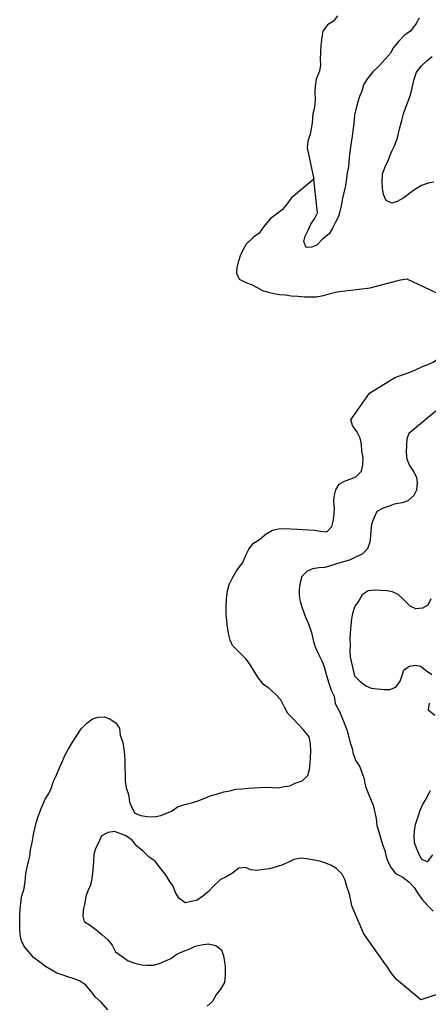
# Model space of a CAD drawing. Extents: x 355798 to 909544, y -1498067 to -574675.
# Drawn here: x 566280 to 580257, y -1206453 to -1172781 of the extents above; entities that cross this region are included whole.
import ezdxf

# ---------------------------------------------------------------- set-up
doc = ezdxf.new("R2010")
doc.units = 0

msp = doc.modelspace()

# ---------------------------------------------------------------- linework, layer by layer
at = {"layer": '0DEC'}
for points in [[(579938.31, -1172728.5), (579840.44, -1172915.25), (579650.44, -1173167.75), (579453.63, -1173298.63), (579252.81, -1173512.25), (579064.69, -1173726.5), (578959.88, -1173925.75), (578778.38, -1174133.88), (578570.94, -1174353.63), (578363.75, -1174567), (578181.69, -1174788), (578043.94, -1175011.13), (577982.81, -1175225.13), (577897.88, -1175406.13), (577844.38, -1175595.13), (577789.88, -1175803.13), (577727.25, -1176049.13), (577707.44, -1176329), (577670.19, -1176576.25), (577648.31, -1176766.75), (577619.19, -1176976), (577582.19, -1177216.75), (577549.44, -1177502.5), (577522.06, -1177807.63), (577486.31, -1178023), (577458.06, -1178213.13), (577420.81, -1178460.25), (577379.94, -1178649.88), (577323.94, -1178889.75), (577282.44, -1179092), (577247.31, -1179294.63), (577186.19, -1179508.75), (577081.63, -1179701.5), (576976.5, -1179907), (576865.31, -1180105.88), (576640.69, -1180286.5), (576446.5, -1180494.13), (576265.69, -1180555.5), (576074.38, -1180571.63), (575995.44, -1180363.5), (576048.69, -1180181), (576147.5, -1179975.13), (576233.38, -1179775), (576362.94, -1179589.75), (576468.13, -1179384.25), (576341.69, -1178239.88)], [(577147.5, -1172649.63), (577017.94, -1172834.88), (576809.06, -1172952.38), (576652.31, -1173174.63), (576610.5, -1173383.25), (576578.38, -1173656.25), (576566.69, -1173898.25), (576561.44, -1174140.63), (576571.56, -1174326.25), (576536.13, -1174535.25), (576421.25, -1174810.5), (576390.63, -1175051.63), (576380.5, -1175261.88), (576381.25, -1175510.88), (576368.06, -1175784.75), (576307, -1175998.88), (576279.63, -1176304), (576244.13, -1176513), (576216.25, -1176696.75), (576141.25, -1176935.75), (576117.88, -1177158), (576341.69, -1178239.88)], [(580450.06, -1178333.75), (580251.25, -1178375.13), (580025.13, -1178453.5), (579815.94, -1178577.38), (579619.13, -1178708.13), (579420.75, -1178870.88), (579192.25, -1179000.13), (579011.75, -1179055.25), (578812.69, -1178968.88), (578727.44, -1178760.38), (578687.19, -1178541.38), (578679.19, -1178311.13), (578691.44, -1178056.25), (578785.75, -1177811.88), (578878.88, -1177593), (579008.5, -1177273.75), (579113.69, -1177068.13), (579201.63, -1176823.38), (579258.88, -1176558), (579350.81, -1176230.5), (579412.56, -1176003.75), (579479.06, -1175809), (579594.81, -1175514.63), (579655.31, -1175313.25), (579709.75, -1175105.25), (579768.19, -1174814.38), (579856.19, -1174569.63), (580019, -1174354.13), (580204.63, -1174190.75), (580389.75, -1174040.25)], [(576341.69, -1178239.88), (575565, -1178880.38), (575421.88, -1179084.13), (575272.94, -1179274.75), (575068.56, -1179430.75), (574851.19, -1179592.5), (574635.56, -1179850.13), (574465.81, -1180078), (574281, -1180222.25), (574021.94, -1180458.63), (573910.44, -1180663.88), (573824.94, -1180857.5), (573750.81, -1181077.38), (573703.94, -1181260.25), (573694.69, -1181451.38), (573786.63, -1181653.75), (574009.5, -1181773.13), (574209.5, -1181840.38), (574401.69, -1181939.25), (574580.81, -1182043.75), (574774.81, -1182104.25), (574969.69, -1182145.75), (575171.56, -1182174.75), (575367.69, -1182190.75), (575569.5, -1182219.75), (575797.31, -1182237.25), (576018.81, -1182254.5), (576215.25, -1182264.13), (576437.63, -1182262.25), (576668.81, -1182209.63), (576913.25, -1182145), (577138.44, -1182085.75), (578270.19, -1181949.38)], [(578270.19, -1181949.38), (579311, -1181681.25), (579522.5, -1181640.5), (580513.63, -1182106.25)], [(578249, -1185552.88), (579106, -1185016.75), (579306.06, -1184950), (579571.13, -1184854.38), (579817.38, -1184751.5), (580057.69, -1184642), (580245.38, -1184568.13), (580426.81, -1184494), (581288.5, -1183879.5)], [(569291.31, -1206645.63), (569068.88, -1206385.63), (568874.44, -1206203.75), (568724.94, -1206011.25), (568526.31, -1205784.5), (568329.69, -1205647.13), (568142.31, -1205580.5), (567923, -1205518.63), (567736, -1205445.63), (567548.31, -1205385.25), (567356.81, -1205273.75), (567165.31, -1205162.25), (566969.31, -1205012.13), (566754.88, -1204848.38), (566586.69, -1204648.63), (566424.5, -1204455.5), (566326.31, -1204252.75), (566290.94, -1204065.88), (566287.75, -1203867.88), (566279.81, -1203637.63), (566289.69, -1203433.88), (566301.38, -1203191.75), (566316.63, -1203007.38), (566346.06, -1202791.75), (566436.56, -1202496.13), (566467.31, -1202255.13), (566493.5, -1201975.5), (566535.31, -1201766.88), (566576.56, -1201571), (566623.5, -1201388.13), (566646.63, -1201172.13), (566703.25, -1200919.63), (566754.5, -1200647.63), (566802.69, -1200439.25), (566843.56, -1200249.75), (566925.56, -1199998.38), (567021.19, -1199728.63), (567155.75, -1199441.5), (567273, -1199249.38), (567351.63, -1199068), (567433.31, -1198823.13), (567530.94, -1198642.75), (567632.25, -1198385.88), (567723.88, -1198198.88), (567825.19, -1197942.13), (567943.06, -1197737.25), (568082.06, -1197488.63), (568259.69, -1197229.25), (568383.31, -1197037.38), (568576.94, -1196842.5), (568768.31, -1196692.38), (568968.19, -1196631.88), (569171.88, -1196622.75), (569365.25, -1196696), (569580.56, -1196840.63), (569698.69, -1197025.25), (569719.63, -1197249.75), (569802.69, -1197502.75), (569842.31, -1197734.5), (569864.75, -1197927.13), (569880.31, -1198132.25), (569880.69, -1198387.63), (569884.44, -1198573), (569885.75, -1198809.25), (569918.69, -1199047.13), (569996.69, -1199274.38), (570035.38, -1199525.25), (570114.88, -1199720.63), (570219.69, -1199917.38), (570425.75, -1199991.25), (570627.25, -1200026.75), (570880.75, -1200039.13), (571111.31, -1199999.38), (571305.75, -1199919.5), (571494.13, -1199833), (571678.31, -1199701.5), (571917.06, -1199623.88), (572155.19, -1199559), (572354.38, -1199511.25), (572607.06, -1199408.75), (572795.13, -1199328.5), (573007.63, -1199268.75), (573265.69, -1199185.63), (573470.63, -1199151), (573676.44, -1199097.25), (573874.13, -1199081.38), (574097.44, -1199060.38), (574295.06, -1199044.5), (574479.75, -1199034.5), (574689.5, -1199032), (574923.94, -1199043.5), (575126.69, -1199053.38), (575332.25, -1199006), (575517.5, -1198983.25), (575706.19, -1198890.25), (575938.94, -1198805.88), (576131.88, -1198623.88), (576192.13, -1198428.88), (576215.25, -1198212.88), (576224.75, -1198015.5), (576235.56, -1197792.5), (576228.19, -1197549.5), (576182.56, -1197311.13), (575984.5, -1197071.5), (575634.5, -1196690.5), (575453, -1196502.75), (575342.75, -1196286.75), (575208.69, -1196037.5), (575033.81, -1195843.75), (574814.31, -1195654.25), (574624.38, -1195510.88), (574419.94, -1195271), (574296.75, -1195060.63), (574173.5, -1194850.38), (574024.63, -1194645.13), (573781.88, -1194409.75), (573557.56, -1194188.13), (573477.5, -1194005.38), (573429.31, -1193817.88), (573390.94, -1193560.63), (573364.25, -1193323.13), (573336.69, -1193104.63), (573342.31, -1192856), (573354.63, -1192601.13), (573387.44, -1192315.5), (573448.56, -1192101.38), (573555, -1191870.38), (573693.69, -1191628.13), (573910.56, -1191345.13), (574018.19, -1191088.63), (574117.06, -1190882.75), (574272.94, -1190679.75), (574481.81, -1190562.25), (574707.13, -1190369), (574922.94, -1190239.13), (575134.81, -1190192), (575332.19, -1190182.5), (575541.25, -1190192.75), (575782.06, -1190204.5), (575965.81, -1190213.5), (576174.94, -1190223.75), (576358.69, -1190232.75), (576572.88, -1190268.75), (576781.06, -1190298.13), (576955.06, -1190115.13), (577016.75, -1189888.25), (577032.94, -1189684.75), (577042.75, -1189480.88), (577027.5, -1189269.5), (577036.44, -1189084.75), (577091.81, -1188857.63), (577202.75, -1188665.13), (577392, -1188559.5), (577573.13, -1188491.75), (577773.81, -1188412.13), (577973.75, -1188217.63), (578015.56, -1188009), (578033.25, -1187773.63), (577988.19, -1187522.38), (577973.88, -1187291.88), (577926.38, -1187091.63), (577816.69, -1186862.75), (577661.44, -1186657.25), (577607, -1186469.38), (578249, -1185552.88)], [(580513.25, -1186173.25), (579591.81, -1186930.5), (579525.88, -1187112.38), (579516.06, -1187316.25), (579503.81, -1187571), (579517.81, -1187808), (579615.06, -1188029.75), (579745, -1188234.13), (579850.13, -1188424.38), (579878.94, -1188617.38), (579854, -1188871.5), (579756.38, -1189051.88), (579550.75, -1189233.38), (579356.69, -1189306.88), (579094.44, -1189345.13), (578913, -1189419.25), (578712.94, -1189486.13), (578491.31, -1189602.88), (578391.56, -1189827.88), (578311.75, -1190034.63), (578295, -1190250.88), (578279.13, -1190448.13), (578256.94, -1190644.88), (578175.88, -1190877.25), (577989.25, -1191059.63), (577768.63, -1191157.38), (577585.94, -1191256.88), (577399.44, -1191305.25), (577154.38, -1191382.63), (576941.88, -1191442.5), (576716.13, -1191514.38), (576512.44, -1191523.63), (576294.88, -1191557.63), (576112.81, -1191644.5), (575926.5, -1191820.5), (575872, -1192028.5), (575842.56, -1192244.13), (575837.81, -1192473.75), (575879, -1192673.75), (575949.13, -1192932.5), (576056, -1193218.75), (576152.94, -1193446.88), (576265.88, -1193739.75), (576327.13, -1194049.25), (576388.25, -1194231), (576503.31, -1194479.25), (576636.44, -1194747.5), (576703.31, -1194942.38), (576779.38, -1195207.88), (576849.5, -1195466.63), (576933.19, -1195707), (577031.06, -1195916.13), (577076.13, -1196167.38), (577210.19, -1196416.5), (577294.75, -1196637.75), (577403.81, -1196879.38), (577475.69, -1197099.88), (577541.31, -1197320.25), (577583.06, -1197507.38), (577649.88, -1197702.25), (577685.31, -1197889.13), (577781.69, -1198130.13), (577911.56, -1198334.38), (577978.69, -1198522.88), (578045.81, -1198711.25), (578107.69, -1199008), (578204.69, -1199236.25), (578284.13, -1199431.63), (578375.38, -1199646.88), (578416.25, -1199853.13), (578474.25, -1200098.63), (578500.63, -1200342.5), (578560.13, -1200556.13), (578631.13, -1200795.88), (578691.94, -1200984), (578770.81, -1201192.25), (578811.06, -1201411.25), (578884.81, -1201593.63), (578989.94, -1201784), (579133.06, -1201976.13), (579381, -1202103.25), (579595.69, -1202260.63), (579770.25, -1202460.75), (579912.19, -1202678.38), (580055, -1202877), (580235.56, -1203083.75), (580423.38, -1203271.75)], [(580341.56, -1192592.25), (580236.13, -1192804.13), (580053.19, -1192910.13), (579829.88, -1192931.13), (579631.38, -1192832), (579407.06, -1192610.25), (579224.69, -1192441.75), (579032.25, -1192349.38), (578850, -1192308.5), (578621.88, -1192297.25), (578425.19, -1192294), (578202.19, -1192308.63), (577992, -1192451.63), (577880.81, -1192650.5), (577738.25, -1192841.38), (577669.25, -1193087), (577635, -1193270.5), (577605.56, -1193486.13), (577586, -1193759.75), (577576.5, -1193957.25), (577585.63, -1194162), (577575.81, -1194365.75), (577584.38, -1194583.25), (577625.88, -1194776.88), (577689.94, -1195029), (577731.38, -1195222.63), (577925.25, -1195417.25), (578121.25, -1195567.25), (578301.94, -1195640), (578522.81, -1195670), (578744.25, -1195687.25), (578941.31, -1195684.13), (579148.38, -1195604.88), (579297.88, -1195401.5), (579358.13, -1195206.5), (579424.69, -1195011.88), (579614.88, -1194887.13), (579806.81, -1194858.13), (579989.31, -1194892.63), (580197.69, -1195049.75), (580382.25, -1195173.75)], [(580290.31, -1196158.88), (580254.19, -1196380.5), (580480, -1196570.38)], [(580317.56, -1199148.25), (580211.44, -1199373), (580073.63, -1199596), (579967.25, -1199827.13), (579885.25, -1200078.5), (579810.5, -1200311), (579775, -1200520), (579765.81, -1200711.13), (579775.56, -1200903.13), (579835.75, -1201104), (579915.81, -1201286.63), (580014.63, -1201476.63), (580231.81, -1201583.13), (580415.19, -1201336.75)], [(578050.38, -1204046.38), (577637.56, -1203090.38), (577602.13, -1202903.5), (577561.88, -1202684.38), (577472.75, -1202424.63), (577407.19, -1202204.38), (577315.38, -1202001.88), (577121.5, -1201807.25), (576917.31, -1201695.13), (576711.63, -1201614.75), (576530, -1201561.13), (576291.06, -1201511.13), (576102.19, -1201476.38), (575893.69, -1201453.38), (575662.56, -1201505.88), (575448.19, -1201603.88), (575247.13, -1201689.75), (575053.69, -1201750.5), (574828.19, -1201816.13), (574623.88, -1201838), (574393.31, -1201877.75), (574184.81, -1201854.75), (574004.5, -1201775.63), (573781.13, -1201796.63), (573557.06, -1201964.38), (573341.25, -1202094.25), (573152.88, -1202180.88), (572919.69, -1202405.63), (572732.13, -1202607.13), (572540.69, -1202757.25), (572350.13, -1202888.38), (572150.94, -1202936.13), (571939.06, -1202983.13), (571724.38, -1202825.75), (571601.44, -1202609.13), (571534.63, -1202414.25), (571391.75, -1202215.75), (571280.31, -1202025.13), (571076.25, -1201778.88), (570908.94, -1201560), (570706.31, -1201416), (570518.44, -1201228), (570286, -1201044.25), (570112.38, -1200825), (569884.38, -1200679.75), (569703.38, -1200613.5), (569522.69, -1200540.75), (569305.06, -1200574.75), (569083.5, -1200691.63), (568970.13, -1200935), (568878.5, -1201122), (568817.69, -1201329.75), (568807.81, -1201533.5), (568797.69, -1201743.75), (568768.5, -1201953), (568746.31, -1202149.75), (568696.94, -1202383.63), (568605.31, -1202570.63), (568545.06, -1202765.63), (568502.63, -1202987), (568452.63, -1203233.5), (568436.13, -1203443.38), (568490.88, -1203624.88), (568700.19, -1203762.75), (568884.13, -1203899.5), (569085.88, -1204062.63), (569293, -1204245.13), (569442.81, -1204431.25), (569552.75, -1204653.75), (569779.81, -1204818.13), (569988.81, -1204962.38), (570213.5, -1205043.63), (570452.13, -1205100.13), (570642.25, -1205109.38), (570858, -1205113.63), (571057.5, -1205059.5), (571245.56, -1204979.38), (571446.94, -1204887.13), (571657.44, -1204737.88), (571878.06, -1204640.13), (572072.19, -1204566.63), (572286.5, -1204468.63), (572485.75, -1204421), (572741.63, -1204382.5), (572992.63, -1204445.88), (573182.63, -1204589.25), (573255.44, -1204790.75), (573289.94, -1204996.75), (573312.75, -1205183), (573311.56, -1205470.25), (573280.88, -1205711.38), (573143.06, -1205934.38), (572979.88, -1206156.25), (572881.94, -1206343), (572689.25, -1206518.63)], [(580000.06, -1206296), (579167.44, -1205604.38), (578981.5, -1205378.25), (578857.38, -1205187), (578708.5, -1204981.75), (578050.38, -1204046.38)], [(584769.44, -1206652), (584691.5, -1206424.75), (584606, -1206222.5), (584423.31, -1206060.38), (584229.63, -1205993.38), (584047.13, -1205958.88), (583854.69, -1205866.38), (583627.25, -1205842.5), (583361.13, -1205829.38), (583101.31, -1205816.63), (582886.5, -1205793.38), (582698.31, -1205745.75), (582482.38, -1205613.88), (582280.81, -1205578.5), (582064.19, -1205593.38), (581836.06, -1205582.13), (581644.44, -1205604.75), (581444.31, -1205671.5), (581248.69, -1205776.88), (581056.31, -1205946.13), (580000.06, -1206296)]]:
    msp.add_lwpolyline(points, dxfattribs=at)

doc.saveas('drawing.dxf')
